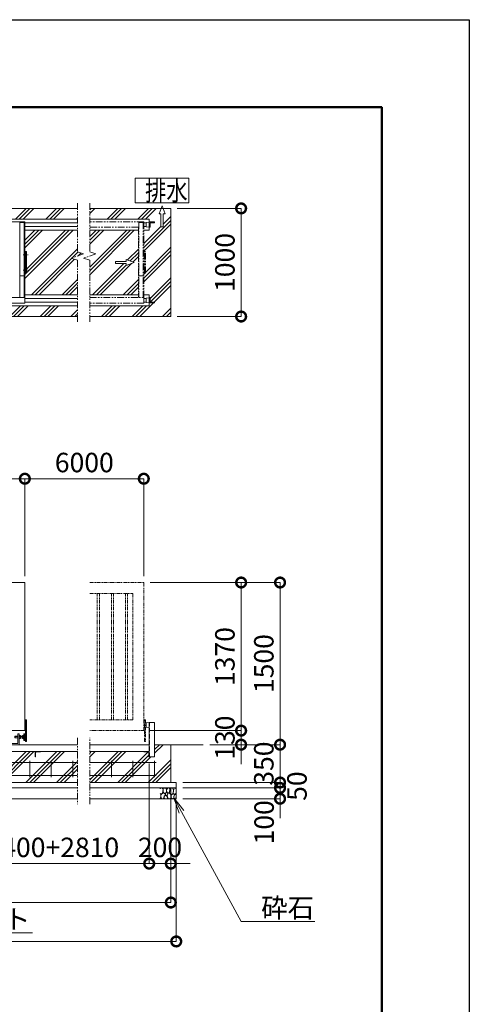
# Model space of a CAD drawing. Extents: x -1908 to 23292, y -835 to 16985.
# Drawn here: x 19135 to 23292, y 7877 to 16985 of the extents above; entities that cross this region are included whole.
import ezdxf
from ezdxf import colors
from ezdxf.entities.mleader import LeaderData, LeaderLine
from ezdxf.math import Vec2, Vec3

# ---------------------------------------------------------------- set-up
doc = ezdxf.new("R2010")
doc.units = 0
doc.header["$MEASUREMENT"] = 0
doc.header["$PDMODE"] = 1
for name, pattern in [('CENTER', [50.8, 31.75, -6.35, 6.35, -6.35]), ('DASHED', [19.05, 12.7, -6.35]), ('PHANTOM', [63.5, 31.75, -6.35, 6.35, -6.35, 6.35, -6.35])]:
    doc.linetypes.add(name, pattern=pattern)
doc.layers.get('0').update_dxf_attribs({"linetype": 'CONTINUOUS'})
doc.layers.get('DefPoints').update_dxf_attribs({"linetype": 'CONTINUOUS'})
for name, color, linetype, lineweight in [('FRAM3', 1, 'CONTINUOUS', 50), ('ハッチング', 8, 'CONTINUOUS', 5), ('ボルト・ナット', 8, 'CONTINUOUS', 9), ('基準線', 6, 'CENTER', 18), ('外形線', 7, 'CONTINUOUS', 18), ('寸法線', 3, 'CONTINUOUS', 18), ('想像線', 11, 'PHANTOM', 13), ('文字', 4, 'CONTINUOUS', 18), ('文字引出', 4, 'CONTINUOUS', 18), ('細線', 8, 'CONTINUOUS', 5), ('落棒・金具類', 8, 'CONTINUOUS', 9), ('隠れ線', 5, 'DASHED', 18)]:
    doc.layers.add(name, color=color, linetype=linetype, lineweight=lineweight)
doc.styles.get("Standard").update_dxf_attribs({"font": 'TXT.SHX', "bigfont": 'bigfont.shx'})
doc.dimstyles.new('60ベース', dxfattribs={"dimscale": 60, "dimtxt": 3, "dimasz": 3, "dimexe": 0, "dimexo": 1, "dimgap": 1, "dimtad": 3, "dimdec": 1, "dimdsep": 46, "dimtxsty": 'Standard', "dimblk": 'DOTSMALL', "dimcen": 0, "dimclrd": 256, "dimclre": 256, "dimclrt": 7, "dimadec": 3, "dimazin": 2, "dimtfac": 1, "dimtdec": 1, "dimtix": 1, "dimtmove": 2, "dimatfit": 2, "dimldrblk": 'OPEN', "dimfxl": 0, "dimtolj": 1, "dimlwd": -1, "dimlwe": -1, "dimarcsym": 0})
pattern_1 = [(45, (-193238.1, 29294.4), (-141.42136, 141.42136), []), (45, (-193255.78, 29312.08), (-141.42136, 141.42136), []), (45, (-193273.45, 29329.75), (-141.42136, 141.42136), [])]

# ---------------------------------------------------------------- blocks, each defined once
blk = doc.blocks.new('全閉時ストッパ130H用')
at = {"layer": 'ボルト・ナット'}
for p, q in [((26732.4, -16775.4), (26731.4, -16776.5)), ((26731.4, -16776.5), (26731.4, -16790.3)), ((26758.4, -16776.5), (26731.4, -16776.5)), ((26731.4, -16790.3), (26732.4, -16791.4)), ((26758.4, -16790.3), (26731.4, -16790.3)), ((26732.4, -16775.4), (26732.4, -16791.4)), ((26758.4, -16775.4), (26732.4, -16775.4)), ((26732.4, -16791.4), (26758.4, -16791.4)), ((26768.4, -16769.5), (26780.3, -16769.5)), ((26768.4, -16776.5), (26780.3, -16776.5)), ((26768.4, -16790.3), (26780.3, -16790.3)), ((26768.4, -16797.3), (26780.3, -16797.3)), ((26780.3, -16769.5), (26781.4, -16771.4)), ((26780.3, -16797.3), (26781.4, -16795.4)), ((26781.4, -16795.4), (26781.4, -16771.4)), ((26801.4, -16775.4), (26781.4, -16775.4)), ((26801.4, -16776.5), (26781.4, -16776.5)), ((26801.4, -16790.3), (26781.4, -16790.3)), ((26781.4, -16791.4), (26801.4, -16791.4)), ((26801.4, -16769.5), (26801.4, -16797.3)), ((26810, -16769.5), (26801.4, -16769.5)), ((26810, -16776.5), (26801.4, -16776.5)), ((26810, -16790.3), (26801.4, -16790.3)), ((26801.4, -16797.3), (26810, -16797.3)), ((26810.7, -16770.9), (26810, -16769.5)), ((26810, -16797.3), (26810.7, -16796))]:
    blk.add_line(p, q, dxfattribs=at)
for centre, radius, start, end in [((26775.2, -16773), 6.13, 325.56153, 25.56153), ((26758.5, -16783.4), 22.9, 342.38303, 17.61697), ((26775.2, -16793.8), 6.13, 325.56153, 34.43847), ((26806.7, -16773.2), 4.66, 314.36719, 30), ((26793.7, -16783.4), 17.7, 337.06094, 22.93906), ((26806.7, -16793.6), 4.66, 330, 45.63281)]:
    blk.add_arc(centre, radius, start, end, dxfattribs=at)
at = {"layer": '落棒・金具類'}
for p, q in [((26758.4, -16756.4), (26758.4, -16843.4)), ((26768.4, -16753.4), (26761.4, -16753.4)), ((26768.4, -16853.4), (26768.4, -16753.4)), ((26812.4, -16810.4), (26812.4, -16756.4)), ((26815.4, -16753.4), (26823.4, -16753.4)), ((26823.4, -16753.4), (26823.4, -16813.4)), ((26823.4, -16755.4), (26828.4, -16755.4)), ((26668.4, -16846.4), (26668.4, -16853.4)), ((26758.4, -16843.4), (26671.4, -16843.4)), ((26812.4, -16765.4), (26811.4, -16765.4)), ((26811.4, -16765.4), (26811.4, -16801.4)), ((26811.4, -16801.4), (26812.4, -16801.4)), ((26815.4, -16813.4), (26823.4, -16813.4)), ((26823.4, -16811.4), (26828.4, -16811.4))]:
    blk.add_line(p, q, dxfattribs=at)
for centre, start, end in [((26761.4, -16756.4), 90, 180), ((26815.4, -16756.4), 90, 180), ((26671.4, -16846.4), 90, 180), ((26815.4, -16810.4), 180, 270)]:
    blk.add_arc(centre, 3, start, end, dxfattribs=at)
blk = doc.blocks.new('砕石')
at = {"layer": '細線'}
for points in [[(0.32, 2), (0.14, 1.95), (0.02, 1.86), (0.01, 1.45), (0.01, 1.01), (0.25, 0.79), (0.55, 0.99), (0.52, 1.49), (0.45, 1.79), (0.32, 2)], [(1.14, 1.77), (0.97, 1.95), (0.68, 1.99), (0.52, 1.61), (0.52, 1.47), (0.6, 0.9), (0.94, 0.7), (1.24, 1.06), (1.21, 1.55), (1.14, 1.77)], [(1.62, 1.91), (1.44, 1.99), (1.26, 1.98), (1.19, 1.67), (1.25, 1.36), (1.36, 1.04), (1.73, 1.19), (1.8, 1.67), (1.62, 1.91)], [(2.14, 1.98), (1.87, 1.92), (1.78, 1.53), (1.78, 1.48), (1.81, 1.18), (1.9, 1.13), (2.06, 0.87), (2.37, 1.13), (2.45, 1.41), (2.42, 1.92), (2.14, 1.98)], [(2.95, 1.89), (2.67, 1.99), (2.48, 1.85), (2.44, 1.69), (2.46, 1.4), (2.55, 1.01), (2.78, 0.84), (3, 0.95)], [(3, 1.83), (2.95, 1.89)], [(0.31, 0.72), (0.18, 0.82), (0.04, 0.75), (0, 0.34), (0.14, 0.01), (0.38, 0.05), (0.42, 0.39), (0.31, 0.72)], [(0.69, 0.83), (0.45, 0.92), (0.33, 0.72), (0.42, 0.37), (0.5, 0.01), (0.72, 0.01), (0.91, 0.18), (0.92, 0.66), (0.85, 0.75), (0.69, 0.83)], [(1.48, 1.08), (1.2, 1.01), (1.02, 0.76), (0.92, 0.53), (0.93, 0.14), (1.16, 0.01), (1.51, 0.07), (1.69, 0.54), (1.48, 1.08)], [(1.96, 0.99), (1.87, 1.15), (1.7, 1.16), (1.53, 0.99), (1.62, 0.72), (1.75, 0.52), (1.98, 0.72), (1.96, 0.99)], [(1.99, 0.64), (1.87, 0.61), (1.65, 0.43), (1.62, 0.03), (1.97, 0), (2.21, 0.08), (2.22, 0.47), (1.99, 0.64)], [(2.52, 0.98), (2.35, 1.09), (2.02, 0.83), (2.05, 0.61), (2.25, 0.44), (2.35, 0.07), (2.54, 0.01), (2.78, 0.12), (2.84, 0.6), (2.75, 0.87), (2.52, 0.98)], [(3, 0.94), (2.86, 0.83), (2.84, 0.61), (2.86, 0.24), (3, 0.02), (3, 0.02)]]:
    blk.add_lwpolyline(points, dxfattribs=at)
blk = doc.blocks.new('ストッパー')
at = {"layer": '外形線'}
for p, q in [((-2819.3, -53980.7), (-2792.3, -53978.2)), ((-2819.3, -54020.7), (-2819.3, -53980.7)), ((-2792.3, -53975.7), (-2742.3, -53975.7)), ((-2792.3, -54295.7), (-2792.3, -53975.7)), ((-2742.3, -53975.7), (-2742.3, -54295.7)), ((-2792.3, -54023.2), (-2819.3, -54020.7)), ((-2742.3, -54295.7), (-2792.3, -54295.7))]:
    blk.add_line(p, q, dxfattribs=at)
at = {"layer": '隠れ線', "lineweight": 9, "ltscale": 3}
blk.add_line((-2788.3, -54295.7), (-2788.3, -53975.7), dxfattribs=at)
blk = doc.blocks.new('全開時ストッパ奥')
at = {"layer": '外形線'}
for p, q in [((56232.3, -56838.1), (56205.3, -56840.6)), ((56205.3, -56880.6), (56205.3, -56840.6)), ((56205.3, -56880.6), (56232.3, -56883.1)), ((56232.3, -56885.6), (56232.3, -56835.6)), ((56232.3, -56835.6), (56282.3, -56835.6)), ((56240.3, -56885.6), (56232.3, -56885.6)), ((56282.3, -56843.6), (56240.3, -56843.6)), ((56240.3, -56843.6), (56240.3, -56885.6)), ((56282.3, -56835.6), (56282.3, -56843.6))]:
    blk.add_line(p, q, dxfattribs=at)
blk = doc.blocks.new('全開時ストッパ前')
at = {"layer": '外形線'}
for p, q in [((56205.3, -57540.6), (56232.3, -57538.1)), ((56205.3, -57540.6), (56205.3, -57580.6)), ((56232.3, -57535.6), (56232.3, -57585.6)), ((56240.3, -57535.6), (56232.3, -57535.6)), ((56240.3, -57577.6), (56240.3, -57535.6)), ((56232.3, -57583.1), (56205.3, -57580.6)), ((56232.3, -57585.6), (56282.3, -57585.6)), ((56282.3, -57577.6), (56240.3, -57577.6)), ((56282.3, -57585.6), (56282.3, -57577.6))]:
    blk.add_line(p, q, dxfattribs=at)
blk = doc.blocks.new('_DotSmall')
at = {"layer": '寸法線', "color": 0, "const_width": 0.5}
blk.add_lwpolyline([(-0.0625, 0, 1), (0.0625, 0, 1)], format="xyb", close=True, dxfattribs=at)
blk = doc.blocks.new('*D29')
at = {"layer": 'DefPoints', "color": 0}
for p in [(19182, 12739), (13032, 11779), (19182, 11779)]:
    blk.add_point(p, dxfattribs=at)
at = {"layer": '寸法線'}
for p, q in [((13032, 11839), (13032, 12739)), ((13032, 12739), (19182, 12739)), ((19182, 11839), (19182, 12739))]:
    blk.add_line(p, q, dxfattribs=at)
at = {"layer": '寸法線', "xscale": 180, "yscale": 180, "zscale": 180, "rotation": 180}
blk.add_blockref('_DotSmall', (13032, 12739), dxfattribs=at)
at = {"layer": '寸法線', "xscale": 180, "yscale": 180, "zscale": 180}
blk.add_blockref('_DotSmall', (19182, 12739), dxfattribs=at)
at = {"layer": '寸法線', "color": 7, "insert": (16107, 12889), "char_height": 180, "attachment_point": 5}
blk.add_mtext('\\A1;6150', dxfattribs=at)
blk = doc.blocks.new('_OPEN')
at = {"color": 0, "linetype": 'ByBlock'}
for p, q in [((-1, 0.167), (0, 0)), ((0, 0), (-1, -0.167)), ((0, 0), (-1, 0))]:
    blk.add_line(p, q, dxfattribs=at)
blk = doc.blocks.new('*D30')
at = {"layer": 'DefPoints', "color": 0}
for p in [(20282, 12739), (19182, 11779), (20282, 11779)]:
    blk.add_point(p, dxfattribs=at)
at = {"layer": '寸法線'}
for p, q in [((19182, 11839), (19182, 12739)), ((19182, 12739), (20282, 12739)), ((20282, 11839), (20282, 12739))]:
    blk.add_line(p, q, dxfattribs=at)
at = {"layer": '寸法線', "xscale": 180, "yscale": 180, "zscale": 180, "rotation": 180}
blk.add_blockref('_DotSmall', (19182, 12739), dxfattribs=at)
at = {"layer": '寸法線', "xscale": 180, "yscale": 180, "zscale": 180}
blk.add_blockref('_DotSmall', (20282, 12739), dxfattribs=at)
at = {"layer": '寸法線', "color": 7, "insert": (19732, 12889), "char_height": 180, "attachment_point": 5}
blk.add_mtext('\\A1;6000', dxfattribs=at)
blk = doc.blocks.new('*D40')
at = {"layer": 'DefPoints', "color": 0}
for p in [(5522, 9929), (20532, 9929), (20532, 8819)]:
    blk.add_point(p, dxfattribs=at)
at = {"layer": '寸法線'}
for p, q in [((5522, 9869), (5522, 8819)), ((20532, 9869), (20532, 8819)), ((5522, 8819), (20532, 8819))]:
    blk.add_line(p, q, dxfattribs=at)
at = {"layer": '寸法線', "xscale": 180, "yscale": 180, "zscale": 180, "rotation": 180}
blk.add_blockref('_DotSmall', (5522, 8819), dxfattribs=at)
at = {"layer": '寸法線', "xscale": 180, "yscale": 180, "zscale": 180}
blk.add_blockref('_DotSmall', (20532, 8819), dxfattribs=at)
at = {"layer": '寸法線', "color": 7, "insert": (13027, 8969), "char_height": 180, "attachment_point": 5}
blk.add_mtext('\\A1;24810', dxfattribs=at)
blk = doc.blocks.new('*D41')
at = {"layer": 'DefPoints', "color": 0}
for p in [(20332, 10165.5), (20532, 9929), (20532, 9179)]:
    blk.add_point(p, dxfattribs=at)
at = {"layer": '寸法線'}
for p, q in [((20332, 10105.5), (20332, 9179)), ((20532, 9869), (20532, 9179)), ((20332, 9179), (20152, 9179)), ((20332, 9179), (20532, 9179)), ((20532, 9179), (20712, 9179))]:
    blk.add_line(p, q, dxfattribs=at)
at = {"layer": '寸法線', "xscale": 180, "yscale": 180, "zscale": 180}
blk.add_blockref('_DotSmall', (20332, 9179), dxfattribs=at)
at = {"layer": '寸法線', "xscale": 180, "yscale": 180, "zscale": 180, "rotation": 180}
blk.add_blockref('_DotSmall', (20532, 9179), dxfattribs=at)
at = {"layer": '寸法線', "color": 7, "insert": (20432, 9329), "char_height": 180, "attachment_point": 5}
blk.add_mtext('\\A1;200', dxfattribs=at)
blk = doc.blocks.new('*D42')
at = {"layer": 'DefPoints', "color": 0}
for p in [(5472, 9779), (20582, 9779), (20582, 8459)]:
    blk.add_point(p, dxfattribs=at)
at = {"layer": '寸法線'}
for p, q in [((5472, 9719), (5472, 8459)), ((20582, 9719), (20582, 8459)), ((5472, 8459), (20582, 8459))]:
    blk.add_line(p, q, dxfattribs=at)
at = {"layer": '寸法線', "xscale": 180, "yscale": 180, "zscale": 180, "rotation": 180}
blk.add_blockref('_DotSmall', (5472, 8459), dxfattribs=at)
at = {"layer": '寸法線', "xscale": 180, "yscale": 180, "zscale": 180}
blk.add_blockref('_DotSmall', (20582, 8459), dxfattribs=at)
at = {"layer": '寸法線', "color": 7, "insert": (13027, 8609), "char_height": 180, "attachment_point": 5}
blk.add_mtext('\\A1;24910', dxfattribs=at)
blk = doc.blocks.new('*D45')
at = {"layer": 'DefPoints', "color": 0}
for p in [(17077, 10215.5), (20332, 10165.5), (20332, 9179)]:
    blk.add_point(p, dxfattribs=at)
at = {"layer": '寸法線'}
for p, q in [((17077, 10155.5), (17077, 9179)), ((20332, 10105.5), (20332, 9179)), ((17077, 9179), (20332, 9179))]:
    blk.add_line(p, q, dxfattribs=at)
at = {"layer": '寸法線', "xscale": 180, "yscale": 180, "zscale": 180, "rotation": 180}
blk.add_blockref('_DotSmall', (17077, 9179), dxfattribs=at)
at = {"layer": '寸法線', "xscale": 180, "yscale": 180, "zscale": 180}
blk.add_blockref('_DotSmall', (20332, 9179), dxfattribs=at)
at = {"layer": '寸法線', "color": 7, "insert": (18704.5, 9329), "char_height": 180, "attachment_point": 5}
blk.add_mtext('\\A1;レール寸法\u30005400+2810', dxfattribs=at)
blk = doc.blocks.new('*D47')
at = {"layer": 'DefPoints', "color": 0}
for p in [(20832, 10279), (21542, 10279), (20582, 9929)]:
    blk.add_point(p, dxfattribs=at)
at = {"layer": '寸法線'}
for p, q in [((21542, 10279), (21542, 10459)), ((20892, 10279), (21542, 10279)), ((21542, 9929), (21542, 10279)), ((20642, 9929), (21542, 9929)), ((21542, 9929), (21542, 9749))]:
    blk.add_line(p, q, dxfattribs=at)
at = {"layer": '寸法線', "xscale": 180, "yscale": 180, "zscale": 180}
for p, rotation in [((21542, 10279), 270), ((21542, 9929), 90)]:
    blk.add_blockref('_DotSmall', p, dxfattribs=dict(at, rotation=rotation))
at = {"layer": '寸法線', "color": 7, "insert": (21392, 10104), "char_height": 180, "attachment_point": 5, "rotation": 90}
blk.add_mtext('\\A1;350', dxfattribs=at)
blk = doc.blocks.new('*D48')
at = {"layer": 'DefPoints', "color": 0}
for p in [(20582, 9929), (21542, 9929), (20582, 9879)]:
    blk.add_point(p, dxfattribs=at)
at = {"layer": '寸法線'}
for p, q in [((21542, 9929), (21542, 10109)), ((20642, 9929), (21542, 9929)), ((21542, 9879), (21542, 9929)), ((20642, 9879), (21542, 9879)), ((21542, 9879), (21542, 9699))]:
    blk.add_line(p, q, dxfattribs=at)
at = {"layer": '寸法線', "xscale": 180, "yscale": 180, "zscale": 180}
for p, rotation in [((21542, 9929), 270), ((21542, 9879), 90)]:
    blk.add_blockref('_DotSmall', p, dxfattribs=dict(at, rotation=rotation))
at = {"layer": '寸法線', "color": 7, "insert": (21698.5, 9895.6), "char_height": 180, "attachment_point": 5, "rotation": 90}
blk.add_mtext('\\A1;50', dxfattribs=at)
blk = doc.blocks.new('*D49')
at = {"layer": 'DefPoints', "color": 0}
for p in [(20582, 9879), (20582, 9779), (21542, 9779)]:
    blk.add_point(p, dxfattribs=at)
at = {"layer": '寸法線'}
for p, q in [((21542, 9879), (21542, 10059)), ((20642, 9879), (21542, 9879)), ((21542, 9879), (21542, 9779)), ((20642, 9779), (21542, 9779)), ((21542, 9779), (21542, 9599))]:
    blk.add_line(p, q, dxfattribs=at)
at = {"layer": '寸法線', "xscale": 180, "yscale": 180, "zscale": 180}
for p, rotation in [((21542, 9879), 270), ((21542, 9779), 90)]:
    blk.add_blockref('_DotSmall', p, dxfattribs=dict(at, rotation=rotation))
at = {"layer": '寸法線', "color": 7, "insert": (21394.6, 9561.1), "char_height": 180, "attachment_point": 5, "rotation": 90}
blk.add_mtext('\\A1;100', dxfattribs=at)
blk = doc.blocks.new('*D50')
at = {"layer": 'DefPoints', "color": 0}
for p in [(20282, 11779), (21542, 11779), (20832, 10279)]:
    blk.add_point(p, dxfattribs=at)
at = {"layer": '寸法線'}
for p, q in [((20342, 11779), (21542, 11779)), ((21542, 10279), (21542, 11779)), ((20892, 10279), (21542, 10279))]:
    blk.add_line(p, q, dxfattribs=at)
at = {"layer": '寸法線', "xscale": 180, "yscale": 180, "zscale": 180}
for p, rotation in [((21542, 11779), 90), ((21542, 10279), 270)]:
    blk.add_blockref('_DotSmall', p, dxfattribs=dict(at, rotation=rotation))
at = {"layer": '寸法線', "color": 7, "insert": (21392, 11029), "char_height": 180, "attachment_point": 5, "rotation": 90}
blk.add_mtext('\\A1;1500', dxfattribs=at)
blk = doc.blocks.new('*D51')
at = {"layer": 'DefPoints', "color": 0}
for p in [(20282, 11779), (21182, 11779), (20282, 10409)]:
    blk.add_point(p, dxfattribs=at)
at = {"layer": '寸法線'}
for p, q in [((20342, 11779), (21182, 11779)), ((21182, 10409), (21182, 11779)), ((20342, 10409), (21182, 10409))]:
    blk.add_line(p, q, dxfattribs=at)
at = {"layer": '寸法線', "xscale": 180, "yscale": 180, "zscale": 180}
for p, rotation in [((21182, 11779), 90), ((21182, 10409), 270)]:
    blk.add_blockref('_DotSmall', p, dxfattribs=dict(at, rotation=rotation))
at = {"layer": '寸法線', "color": 7, "insert": (21032, 11094), "char_height": 180, "attachment_point": 5, "rotation": 90}
blk.add_mtext('\\A1;1370', dxfattribs=at)
blk = doc.blocks.new('*D52')
at = {"layer": 'DefPoints', "color": 0}
for p in [(20342, 10409), (21182, 10409), (20832, 10279)]:
    blk.add_point(p, dxfattribs=at)
at = {"layer": '寸法線'}
for p, q in [((21182, 10409), (21182, 10589)), ((20402, 10409), (21182, 10409)), ((21182, 10279), (21182, 10409)), ((20892, 10279), (21182, 10279)), ((21182, 10279), (21182, 10099))]:
    blk.add_line(p, q, dxfattribs=at)
at = {"layer": '寸法線', "xscale": 180, "yscale": 180, "zscale": 180}
for p, rotation in [((21182, 10409), 270), ((21182, 10279), 90)]:
    blk.add_blockref('_DotSmall', p, dxfattribs=dict(at, rotation=rotation))
at = {"layer": '寸法線', "color": 7, "insert": (21032, 10344), "char_height": 180, "attachment_point": 5, "rotation": 90}
blk.add_mtext('\\A1;130', dxfattribs=at)
blk = doc.blocks.new('*D54')
at = {"layer": 'DefPoints', "color": 0}
for p in [(20532, 15239.6), (21182, 15239.6), (20532, 14239.6)]:
    blk.add_point(p, dxfattribs=at)
at = {"layer": '寸法線'}
for p, q in [((20592, 15239.6), (21182, 15239.6)), ((21182, 14239.6), (21182, 15239.6)), ((20592, 14239.6), (21182, 14239.6))]:
    blk.add_line(p, q, dxfattribs=at)
at = {"layer": '寸法線', "xscale": 180, "yscale": 180, "zscale": 180}
for p, rotation in [((21182, 15239.6), 90), ((21182, 14239.6), 270)]:
    blk.add_blockref('_DotSmall', p, dxfattribs=dict(at, rotation=rotation))
at = {"layer": '寸法線', "color": 7, "insert": (21032, 14739.6), "char_height": 180, "attachment_point": 5, "rotation": 90}
blk.add_mtext('\\A1;1000', dxfattribs=at)
blk = doc.blocks.new('枕木')
at = {"layer": '外形線'}
blk.add_lwpolyline([(-6532.7, -40237.4), (-6532.7, -40273.9, -0.414214), (-6535.7, -40276.9), (-6536.7, -40276.9), (-6536.7, -40226.9), (-6486.7, -40226.9), (-6486.7, -40227.9, -0.414214), (-6489.7, -40230.9), (-6526.2, -40230.9, 0.414214)], format="xyb", close=True, dxfattribs=at)

msp = doc.modelspace()

# ---------------------------------------------------------------- hatches: boundary and pattern name
at = {"layer": 'ハッチング'}
h = msp.add_hatch(dxfattribs=at)
h.set_pattern_fill('PLAST', color=256, scale=800, angle=45)
h.set_pattern_definition(pattern_1)
h.paths.add_polyline_path([(20232.04, 15038.64), (19782.03, 15038.64), (19782.03, 14837.14), (19838.91, 14818.05), (19725.15, 14779.87), (19782.03, 14760.78), (19782.03, 14440.64), (20232.04, 14440.64)])
h.paths.add_polyline_path([(20019.34, 14749.64), (20119.34, 14749.64), (20119.34, 14766.93), (20194.34, 14739.64), (20119.34, 14712.34), (20119.34, 14729.64), (20019.34, 14729.64)], flags=16)
h.paths.add_polyline_path([(20440.95, 15189.38), (20423.65, 15189.38), (20441.94, 15239.64), (19782.03, 15239.64), (19782.03, 15140.64), (20332.04, 15140.64), (20332.04, 15114.64), (20382.04, 15114.64), (20382.04, 15106.64), (20340.04, 15106.64), (20340.04, 15064.64), (20332.04, 15064.64), (20332.04, 15038.64), (20282.04, 15038.64), (20282.04, 14839.64), (20297.04, 14839.64), (20297.04, 14639.64), (20282.04, 14639.64), (20282.04, 14440.64), (20332.04, 14440.64), (20332.04, 14414.64), (20340.04, 14414.64), (20340.04, 14372.64), (20382.04, 14372.64), (20382.04, 14364.64), (20332.04, 14364.64), (20332.04, 14338.64), (19782.03, 14338.64), (19782.03, 14239.64), (20532.04, 14239.64), (20532.04, 15239.64), (20459.96, 15239.64), (20478.25, 15189.38), (20460.95, 15189.38), (20460.95, 15069.38), (20440.95, 15069.38)])
h.paths.add_polyline_path([(6215.16, 14818.05), (6272.05, 14837.14), (6272.05, 15038.64), (5822.04, 15038.64), (5822.04, 14440.64), (6272.05, 14440.64), (6272.05, 14760.78), (6328.93, 14779.87)])
h.paths.add_polyline_path([(6034.74, 14749.64), (6034.74, 14729.64), (5934.74, 14729.64), (5934.74, 14712.34), (5859.74, 14739.64), (5934.74, 14766.93), (5934.74, 14749.64)], flags=16)
h.paths.add_polyline_path([(5757.04, 14839.64), (5772.04, 14839.64), (5772.04, 15038.64), (5722.04, 15038.64), (5722.04, 15140.64), (6272.05, 15140.64), (6272.05, 15239.64), (5612.13, 15239.64), (5630.42, 15189.38), (5613.12, 15189.38), (5613.12, 15069.38), (5593.12, 15069.38), (5593.12, 15189.38), (5575.83, 15189.38), (5594.12, 15239.64), (5522.04, 15239.64), (5522.04, 14239.64), (6272.05, 14239.64), (6272.05, 14338.64), (5722.04, 14338.64), (5722.04, 14440.64), (5772.04, 14440.64), (5772.04, 14639.64), (5757.04, 14639.64)])
h = msp.add_hatch(dxfattribs=at)
h.set_pattern_fill('PLAST', color=256, scale=800, angle=45)
h.set_pattern_definition(pattern_1)
h.paths.add_polyline_path([(6857.04, 14839.64), (6872.04, 14839.64), (6872.04, 15038.64), (6385.37, 15038.64), (6385.37, 14837.14), (6328.48, 14818.05), (6442.25, 14779.87), (6385.37, 14760.78), (6385.37, 14440.64), (6872.04, 14440.64), (6872.04, 14639.64), (6857.04, 14639.64)])
h.paths.add_polyline_path([(19668.71, 15038.64), (19182.04, 15038.64), (19182.04, 14839.64), (19197.04, 14839.64), (19197.04, 14639.64), (19182.04, 14639.64), (19182.04, 14440.64), (19668.71, 14440.64), (19668.71, 14760.78), (19611.83, 14779.87), (19725.59, 14818.05), (19668.71, 14837.14)])
h.paths.add_polyline_path([(19668.71, 14338.64), (13094.54, 14338.64), (13094.54, 14306.14, -1), (13069.54, 14306.14), (13069.54, 14324.86, -0.3625549), (13058.04, 14338.64), (12984.54, 14338.64), (12984.54, 14306.14, -1), (12959.54, 14306.14), (12959.54, 14338.64), (6385.37, 14338.64), (6385.37, 14239.64), (19668.71, 14239.64)])
h.paths.add_polyline_path([(19668.71, 15239.64), (6385.37, 15239.64), (6385.37, 15140.64), (13022.04, 15140.64), (13022.04, 15114.64), (13022.04, 14414.64), (13022.04, 14364.64), (13007.04, 14364.64), (13007.04, 14361.64), (13002.04, 14361.64), (13002.04, 14360.64), (13001.54, 14359.84, -0.4142136), (12999.04, 14357.34), (12995.04, 14357.34, -0.4142136), (12992.54, 14359.84), (12992.54, 14360.64), (12992.04, 14360.64), (12992.04, 14361.64), (12984.54, 14361.64), (12984.54, 14355.64), (13057.04, 14355.64), (13057.04, 14356.34), (13055.04, 14356.34, -0.4142136), (13052.54, 14358.84), (13052.54, 14359.64), (13052.04, 14359.64), (13052.04, 14360.64), (13047.04, 14360.64), (13047.04, 14364.64), (13032.04, 14364.64), (13032.04, 14414.64), (13032.04, 15114.64), (13032.04, 15140.64), (19668.71, 15140.64)])
h = msp.add_hatch(dxfattribs=at)
h.set_pattern_fill('PLAST', color=256, scale=800, angle=45)
h.paths.add_polyline_path([(6272.05, 10215.47), (5722.04, 10215.47), (5722.04, 10165.47), (5672.04, 10165.47), (5672.04, 10278.97), (5522.04, 10278.97), (5522.04, 9928.97), (6272.05, 9928.97)])
h.paths.add_polyline_path([(7377.04, 10215.47), (6385.37, 10215.47), (6385.37, 9928.97), (7377.04, 9928.97)])
h.paths.add_polyline_path([(8477.04, 10215.47), (7427.04, 10215.47), (7427.04, 10214.47, -0.4142136), (7424.04, 10211.47), (7387.54, 10211.47, 0.4142136), (7381.04, 10204.97), (7381.04, 10168.47, -0.4142136), (7378.04, 10165.47), (7377.04, 10165.47), (7377.04, 9928.97), (8477.04, 9928.97)])
h.paths.add_polyline_path([(9577.04, 10215.47), (8527.04, 10215.47), (8527.04, 10214.47, -0.4142136), (8524.04, 10211.47), (8487.54, 10211.47, 0.4142136), (8481.04, 10204.97), (8481.04, 10168.47, -0.4142136), (8478.04, 10165.47), (8477.04, 10165.47), (8477.04, 9928.97), (9577.04, 9928.97)])
h.paths.add_polyline_path([(10677.04, 10215.47), (9627.04, 10215.47), (9627.04, 10214.47, -0.4142136), (9624.04, 10211.47), (9587.54, 10211.47, 0.4142136), (9581.04, 10204.97), (9581.04, 10168.47, -0.4142136), (9578.04, 10165.47), (9577.04, 10165.47), (9577.04, 9928.97), (10677.04, 9928.97)])
h.paths.add_polyline_path([(11652.04, 10165.47), (11651.04, 10165.47, -0.4142136), (11648.04, 10168.47), (11648.04, 10204.97, 0.4142136), (11641.54, 10211.47), (11605.04, 10211.47, -0.4142136), (11602.04, 10214.47), (11602.04, 10215.47), (10727.04, 10215.47), (10727.04, 10214.47, -0.4142136), (10724.04, 10211.47), (10687.54, 10211.47, 0.4142136), (10681.04, 10204.97), (10681.04, 10168.47, -0.4142136), (10678.04, 10165.47), (10677.04, 10165.47), (10677.04, 9928.97), (11652.04, 9928.97)])
h.paths.add_polyline_path([(12777.04, 10215.47), (11702.04, 10215.47), (11702.04, 10214.47, -0.4142136), (11699.04, 10211.47), (11662.54, 10211.47, 0.4142136), (11656.04, 10204.97), (11656.04, 10168.47, -0.4142136), (11653.04, 10165.47), (11652.04, 10165.47), (11652.04, 9928.97), (12777.04, 9928.97)])
h.paths.add_polyline_path([(13877.04, 10215.47), (12827.04, 10215.47), (12827.04, 10214.47, -0.4142136), (12824.04, 10211.47), (12787.54, 10211.47, 0.4142136), (12781.04, 10204.97), (12781.04, 10168.47, -0.4142136), (12778.04, 10165.47), (12777.04, 10165.47), (12777.04, 9928.97), (13877.04, 9928.97)])
h.paths.add_polyline_path([(14977.04, 10215.47), (13927.04, 10215.47), (13927.04, 10214.47, -0.4142136), (13924.04, 10211.47), (13887.54, 10211.47, 0.4142136), (13881.04, 10204.97), (13881.04, 10168.47, -0.4142136), (13878.04, 10165.47), (13877.04, 10165.47), (13877.04, 9928.97), (14977.04, 9928.97)])
h.paths.add_polyline_path([(16077.04, 10215.47), (15027.04, 10215.47), (15027.04, 10214.47, -0.4142136), (15024.04, 10211.47), (14987.54, 10211.47, 0.4142136), (14981.04, 10204.97), (14981.04, 10168.47, -0.4142136), (14978.04, 10165.47), (14977.04, 10165.47), (14977.04, 9928.97), (16077.04, 9928.97)])
h.paths.add_polyline_path([(17052.04, 10165.47), (17051.04, 10165.47, -0.4142136), (17048.04, 10168.47), (17048.04, 10204.97, 0.4142136), (17041.54, 10211.47), (17005.04, 10211.47, -0.4142136), (17002.04, 10214.47), (17002.04, 10215.47), (16127.04, 10215.47), (16127.04, 10214.47, -0.4142136), (16124.04, 10211.47), (16087.54, 10211.47, 0.4142136), (16081.04, 10204.97), (16081.04, 10168.47, -0.4142136), (16078.04, 10165.47), (16077.04, 10165.47), (16077.04, 9928.97), (17052.04, 9928.97)])
h.paths.add_polyline_path([(18177.04, 10215.47), (17102.04, 10215.47), (17102.04, 10214.47, -0.4142136), (17099.04, 10211.47), (17062.54, 10211.47, 0.4142136), (17056.04, 10204.97), (17056.04, 10168.47, -0.4142136), (17053.04, 10165.47), (17052.04, 10165.47), (17052.04, 9928.97), (18177.04, 9928.97)])
h.paths.add_polyline_path([(19277.04, 10215.47), (18227.04, 10215.47), (18227.04, 10214.47, -0.4142136), (18224.04, 10211.47), (18187.54, 10211.47, 0.4142136), (18181.04, 10204.97), (18181.04, 10168.47, -0.4142136), (18178.04, 10165.47), (18177.04, 10165.47), (18177.04, 9928.97), (19277.04, 9928.97)])
h.paths.add_polyline_path([(19668.71, 10215.47), (19327.04, 10215.47), (19327.04, 10214.47, -0.4142136), (19324.04, 10211.47), (19287.54, 10211.47, 0.4142136), (19281.04, 10204.97), (19281.04, 10168.47, -0.4142136), (19278.04, 10165.47), (19277.04, 10165.47), (19277.04, 9928.97), (19668.71, 9928.97)])
h.paths.add_polyline_path([(20532.04, 10278.97), (20382.04, 10278.97), (20382.04, 10165.47), (20332.04, 10165.47), (20331.04, 10165.47, -0.4142136), (20328.04, 10168.47), (20328.04, 10204.97, 0.4142136), (20321.54, 10211.47), (20285.04, 10211.47, -0.4142136), (20282.04, 10214.47), (20282.04, 10215.47), (19782.03, 10215.47), (19782.03, 9928.97), (20532.04, 9928.97)])

# ---------------------------------------------------------------- linework, layer by layer
at = {"layer": 'DefPoints'}
msp.add_lwpolyline([(-1908.05, 16985.29), (23291.95, 16985.29), (23291.95, -834.71), (-1908.05, -834.71)], close=True, dxfattribs=at)
at = {"layer": 'FRAM3', "color": 1, "linetype": 'Continuous'}
msp.add_lwpolyline([(-168.05, -24.71), (-168.05, 16175.29), (22481.95, 16175.29), (22481.95, -24.71)], close=True, dxfattribs=at)
at = {"layer": '基準線'}
for p, q in [((19167.58, 14809.64), (19212.85, 14809.64)), ((19167.58, 14669.64), (19212.85, 14669.64))]:
    msp.add_line(p, q, dxfattribs=at)
at = {"layer": '外形線'}
for p, q in [((13032.04, 15114.64), (19182.04, 15114.64)), ((19137.04, 15109.64), (19177.04, 15109.64)), ((19137.04, 15109.64), (19137.04, 14414.64)), ((19177.04, 15109.64), (19177.04, 14414.64)), ((19182.04, 15114.64), (19182.04, 14414.64)), ((19197.04, 14839.64), (19182.04, 14839.64)), ((19188.04, 14639.64), (19188.04, 14839.64)), ((19197.04, 14639.64), (19197.04, 14839.64)), ((19137.04, 14614.64), (19177.04, 14614.64)), ((19182.04, 14639.64), (19197.04, 14639.64)), ((19182.04, 10508.97), (19197.04, 10508.97)), ((19188.04, 10308.97), (19188.04, 10508.97)), ((19197.04, 10508.97), (19197.04, 10308.97)), ((19182.04, 10408.97), (19188.04, 10408.97)), ((19197.04, 10308.97), (19188.04, 10308.97)), ((19668.71, 10278.97), (6385.37, 10278.97)), ((19668.71, 10215.47), (6385.37, 10215.47)), ((20332.04, 10278.97), (19782.03, 10278.97)), ((20332.04, 10215.47), (19782.03, 10215.47)), ((20832.04, 10278.97), (20382.04, 10278.97))]:
    msp.add_line(p, q, dxfattribs=at)
at = {"layer": '外形線', "color": 2}
for p, q in [((6385.37, 10113.97), (19668.71, 10113.97)), ((19227.04, 9978.97), (19227.04, 10128.97)), ((19427.04, 9978.97), (19427.04, 10128.97)), ((19627.04, 9978.97), (19627.04, 10128.97)), ((19782.03, 10113.97), (20397.04, 10113.97)), ((19982.04, 9978.97), (19982.04, 10128.97)), ((20182.04, 9978.97), (20182.04, 10128.97)), ((20382.04, 9978.97), (20382.04, 10128.97)), ((6385.37, 9993.97), (19668.71, 9993.97)), ((19782.03, 9993.97), (20397.04, 9993.97))]:
    msp.add_line(p, q, dxfattribs=at)
at = {"layer": '外形線'}
msp.add_lwpolyline([(13032.04, 14414.64), (19182.04, 14414.64), (19182.04, 14364.64), (13032.04, 14364.64)], close=True, dxfattribs=at)
msp.add_lwpolyline([(13032.04, 11091.47), (13032.04, 11778.97), (19182.04, 11778.97), (19182.04, 10408.97), (13032.04, 10408.97), (13032.04, 11026.47)], dxfattribs=at)
at = {"layer": '想像線', "ltscale": 2}
for p, q in [((19668.71, 15289.64), (19668.71, 14837.14)), ((19782.03, 15289.64), (19782.03, 14837.14)), ((20282.04, 15114.64), (19782.03, 15114.64)), ((20232.04, 15064.64), (19782.03, 15064.64)), ((20232.04, 15064.64), (20232.04, 14414.64)), ((20237.04, 15109.64), (20277.04, 15109.64)), ((20237.04, 15109.64), (20237.04, 14414.64)), ((20277.04, 15109.64), (20277.04, 14414.64)), ((20282.04, 15114.64), (20282.04, 14414.64)), ((19725.59, 14818.05), (19611.83, 14779.87)), ((19611.83, 14779.87), (19668.71, 14760.78)), ((19668.71, 14837.14), (19725.59, 14818.05)), ((19668.71, 14760.78), (19668.71, 14189.64)), ((19838.91, 14818.05), (19725.15, 14779.87)), ((19725.15, 14779.87), (19782.03, 14760.78)), ((19782.03, 14837.14), (19838.91, 14818.05)), ((19782.03, 14760.78), (19782.03, 14189.64)), ((20297.04, 14839.64), (20282.04, 14839.64)), ((20288.04, 14639.64), (20288.04, 14839.64)), ((20297.04, 14639.64), (20297.04, 14839.64)), ((20237.04, 14614.64), (20277.04, 14614.64)), ((20282.04, 14639.64), (20297.04, 14639.64)), ((19668.71, 10342.65), (19668.71, 9729.45)), ((19782.03, 9729.45), (19782.03, 10342.63))]:
    msp.add_line(p, q, dxfattribs=at)
at = {"layer": '想像線'}
for p, q in [((19852.04, 10508.97), (19852.04, 11678.97)), ((19872.04, 10508.97), (19872.04, 11678.97)), ((19982.04, 10508.97), (19982.04, 11678.97)), ((20002.04, 10508.97), (20002.04, 11678.97)), ((20112.04, 10508.97), (20112.04, 11678.97)), ((20132.04, 10508.97), (20132.04, 11678.97)), ((20282.04, 10508.97), (20297.04, 10508.97)), ((20288.04, 10308.97), (20288.04, 10508.97)), ((20297.04, 10508.97), (20297.04, 10308.97)), ((20282.04, 10408.97), (20288.04, 10408.97)), ((20297.04, 10308.97), (20288.04, 10308.97))]:
    msp.add_line(p, q, dxfattribs=at)
at = {"layer": '想像線', "ltscale": 2}
msp.add_lwpolyline([(19782.03, 14414.64), (20282.04, 14414.64), (20282.04, 14364.64), (19782.03, 14364.64)], dxfattribs=at)
at = {"layer": '想像線'}
for points in [[(19782.03, 11778.97), (20282.04, 11778.97), (20282.04, 10408.97), (19782.03, 10408.97)], [(19782.03, 11678.97), (20182.04, 11678.97), (20182.04, 10508.97), (19782.03, 10508.97)]]:
    msp.add_lwpolyline(points, dxfattribs=at)
at = {"layer": '細線'}
for p, q in [((20697.39, 15519.62), (20200.84, 15519.62)), ((20200.84, 15519.62), (20200.84, 15291.74)), ((20697.39, 15291.74), (20697.39, 15519.62)), ((19668.71, 15239.64), (6385.37, 15239.64)), ((20532.04, 15239.64), (19782.03, 15239.64)), ((20200.84, 15291.74), (20697.39, 15291.74)), ((20423.65, 15189.38), (20450.95, 15264.38)), ((20450.95, 15264.38), (20478.25, 15189.38)), ((20532.04, 15239.64), (20532.04, 14239.64)), ((19668.71, 15140.64), (13032.04, 15140.64)), ((20332.04, 15140.64), (19782.03, 15140.64)), ((20332.04, 15140.64), (20332.04, 15038.64)), ((20440.95, 15189.38), (20423.65, 15189.38)), ((20440.95, 15069.38), (20440.95, 15189.38)), ((20478.25, 15189.38), (20460.95, 15189.38)), ((20460.95, 15189.38), (20460.95, 15069.38)), ((19668.71, 15105.64), (19182.04, 15105.64)), ((19668.71, 15073.64), (19182.04, 15073.64)), ((19668.71, 15038.64), (19182.04, 15038.64)), ((20232.04, 15038.64), (19782.03, 15038.64)), ((20305.04, 15105.64), (20282.04, 15105.64)), ((20305.04, 15073.64), (20282.04, 15073.64)), ((20332.04, 15038.64), (20282.04, 15038.64)), ((20460.95, 15069.38), (20440.95, 15069.38)), ((20119.34, 14766.93), (20119.34, 14749.64)), ((20194.34, 14739.64), (20119.34, 14766.93)), ((20119.34, 14749.64), (20019.34, 14749.64)), ((20019.34, 14749.64), (20019.34, 14729.64)), ((20019.34, 14729.64), (20119.34, 14729.64)), ((20119.34, 14712.34), (20194.34, 14739.64)), ((20119.34, 14729.64), (20119.34, 14712.34)), ((19668.71, 14440.64), (19182.04, 14440.64)), ((19668.71, 14405.64), (19182.04, 14405.64)), ((20232.04, 14440.64), (19782.03, 14440.64)), ((20332.04, 14440.64), (20282.04, 14440.64)), ((20305.04, 14405.64), (20282.04, 14405.64)), ((20332.04, 14440.64), (20332.04, 14338.64)), ((19668.71, 14338.64), (13094.54, 14338.64)), ((19668.71, 14373.64), (19182.04, 14373.64)), ((20332.04, 14338.64), (19782.03, 14338.64)), ((20305.04, 14373.64), (20282.04, 14373.64)), ((19668.71, 14239.64), (6385.37, 14239.64)), ((20532.04, 14239.64), (19782.03, 14239.64)), ((20532.04, 9928.97), (20532.04, 10278.97)), ((19668.71, 9928.97), (6385.37, 9928.97)), ((20582.04, 9928.97), (19782.03, 9928.97)), ((20582.04, 9778.97), (20582.04, 9928.97)), ((19668.71, 9878.97), (6385.37, 9878.97)), ((20582.04, 9878.97), (19782.03, 9878.97)), ((19668.71, 9778.97), (6385.37, 9778.97)), ((20582.04, 9778.97), (19782.03, 9778.97))]:
    msp.add_line(p, q, dxfattribs=at)

# ---------------------------------------------------------------- block references
at = {"layer": '外形線'}
for name, p in [('全開時ストッパ奥', (-35900.29, 71950.25)), ('全開時ストッパ前', (-35900.29, 71950.25)), ('ストッパー', (23124.29, 64461.13)), ('枕木', (25813.77, 50442.37))]:
    msp.add_blockref(name, p, dxfattribs=at)
at = {"layer": '外形線', "xscale": -1}
msp.add_blockref('枕木', (13795.3, 50442.37), dxfattribs=at)
at = {"layer": '寸法線'}
msp.add_blockref('全閉時ストッパ130H用', (-7640.32, 27132.37), dxfattribs=at)
at = {"layer": '細線', "xscale": -49.91442624, "yscale": 49.91442624, "zscale": 49.91442624}
msp.add_blockref('砕石', (20582.04, 9779.14), dxfattribs=at)

# ---------------------------------------------------------------- texts
at = {"layer": '文字', "width": 0.8}
msp.add_text('排水', height=180, dxfattribs=at).set_placement((20293.84, 15313.42))

# ---------------------------------------------------------------- dimensions: what is measured, and where the dimension line sits
at = {"layer": '寸法線'}
for base, p1, p2, picture, middle in [((21182.04, 15239.64), (20532.04, 14239.64), (20532.04, 15239.64), '*D54', (21032.04, 14739.64)), ((21542.04, 11778.97), (20832.04, 10278.97), (20282.04, 11778.97), '*D50', (21392.04, 11028.97)), ((21182.04, 11778.97), (20282.04, 10408.97), (20282.04, 11778.97), '*D51', (21032.04, 11093.97)), ((21182.04, 10408.97), (20832.04, 10278.97), (20342.04, 10408.97), '*D52', (21032.04, 10343.97)), ((21542.04, 10278.97), (20582.04, 9928.97), (20832.04, 10278.97), '*D47', (21392.04, 10103.97))]:
    dim = msp.add_linear_dim(base=base, p1=p1, p2=p2, angle=90, dimstyle='60ベース', dxfattribs=at)
    dim.commit()
    dim.dimension.update_dxf_attribs({"geometry": picture, "text_midpoint": middle})
for base, p1, p2, picture, middle in [((19182.04, 12738.97), (13032.04, 11778.97), (19182.04, 11778.97), '*D29', (16107.04, 12888.97)), ((20532.04, 9178.97), (20332.04, 10165.47), (20532.04, 9928.97), '*D41', (20432.04, 9328.97))]:
    dim = msp.add_linear_dim(base=base, p1=p1, p2=p2, dimstyle='60ベース', dxfattribs=at)
    dim.commit()
    dim.dimension.update_dxf_attribs({"geometry": picture, "text_midpoint": middle})
for base, p1, p2, text, picture, middle in [((20282.04, 12738.97), (19182.04, 11778.97), (20282.04, 11778.97), '6000', '*D30', (19732.04, 12888.97)), ((20332.04, 9178.97), (17077.04, 10215.47), (20332.04, 10165.47), 'レール寸法\u30005400+2810', '*D45', (18704.54, 9328.97)), ((20532.04, 8818.97), (5522.04, 9928.97), (20532.04, 9928.97), '24810', '*D40', (13027.04, 8968.97)), ((20582.04, 8458.97), (5472.04, 9778.97), (20582.04, 9778.97), '24910', '*D42', (13027.04, 8608.97))]:
    dim = msp.add_linear_dim(base=base, p1=p1, p2=p2, text=text, dimstyle='60ベース', dxfattribs=at)
    dim.commit()
    dim.dimension.update_dxf_attribs({"geometry": picture, "text_midpoint": middle})
for base, p2, picture, middle in [((21542.04, 9928.97), (20582.04, 9928.97), '*D48', (21698.53, 9895.58)), ((21542.04, 9778.97), (20582.04, 9778.97), '*D49', (21394.57, 9561.13))]:
    dim = msp.add_linear_dim(base=base, p1=(20582.04, 9878.97), p2=p2, angle=90, dimstyle='60ベース', dxfattribs=at)
    dim.commit()
    dim.dimension.update_dxf_attribs({"geometry": picture, "text_midpoint": middle, "dimtype": 160})

# ---------------------------------------------------------------- leaders
at = {"layer": '文字引出'}
ml = msp.add_multileader_mtext('Standard', dxfattribs=at)
ml.set_content('捨てコンクリート', color=7)
ml.set_leader_properties(color=256, linetype='ByLayer', lineweight=-1)
ml.set_arrow_properties(name='OPEN')
ml.build(insert=Vec2(0, 0))
ml.multileader.update_dxf_attribs({"text_left_attachment_type": 5, "text_right_attachment_type": 5, "dogleg_length": 3, "arrow_head_size": 150, "scale": 60})
ctx = ml.context
ctx.base_point, ctx.scale, ctx.char_height, ctx.arrow_head_size, ctx.landing_gap_size, ctx.plane_origin = Vec3(17263.81, 8537.87), 60, 180, 150, 5.4, Vec3(16630.96, 9710.64)
ctx.left_attachment, ctx.right_attachment = 5, 5
notes = []
notes.append((ctx, [(0, (1, 1, 0), (17083.81, 8537.87), (1, 0), 180, [(0, [(16345.34, 9897.27)], 0, [])])]))
ctx.mtext.insert, ctx.mtext.flow_direction = Vec3(17269.21, 8753.87), 5
ml = msp.add_multileader_mtext('Standard', dxfattribs=at)
ml.set_content('砕石', color=7)
ml.set_leader_properties(color=256, linetype='ByLayer', lineweight=-1)
ml.set_arrow_properties(name='OPEN')
ml.build(insert=Vec2(0, 0))
ml.multileader.update_dxf_attribs({"text_left_attachment_type": 5, "text_right_attachment_type": 5, "dogleg_length": 3, "arrow_head_size": 150, "scale": 60})
ctx = ml.context
ctx.base_point, ctx.scale, ctx.char_height, ctx.arrow_head_size, ctx.landing_gap_size, ctx.plane_origin = Vec3(21361.11, 8643.68), 60, 180, 150, 5.4, Vec3(20559.18, 9788.53)
ctx.left_attachment, ctx.right_attachment = 5, 5
notes.append((ctx, [(0, (1, 1, 0), (21181.11, 8643.68), (1, 0), 180, [(0, [(20559.18, 9788.53)], 0, [])])]))
ctx.mtext.insert, ctx.mtext.flow_direction = Vec3(21366.51, 8859.68), 5
for ctx, leaders in notes:
    for number, flags, end, landing, length, lines in leaders:
        leader = LeaderData()
        leader.index, (leader.has_last_leader_line, leader.has_dogleg_vector, leader.attachment_direction) = number, flags
        leader.last_leader_point, leader.dogleg_vector, leader.dogleg_length = Vec3(end), Vec3(landing), length
        for number, points, colour, breaks in lines:
            line = LeaderLine()
            line.index, line.vertices, line.color, line.breaks = number, Vec3.list(points), colors.encode_raw_color(colour), breaks
            leader.lines.append(line)
        ctx.leaders.append(leader)

doc.saveas('drawing.dxf')
